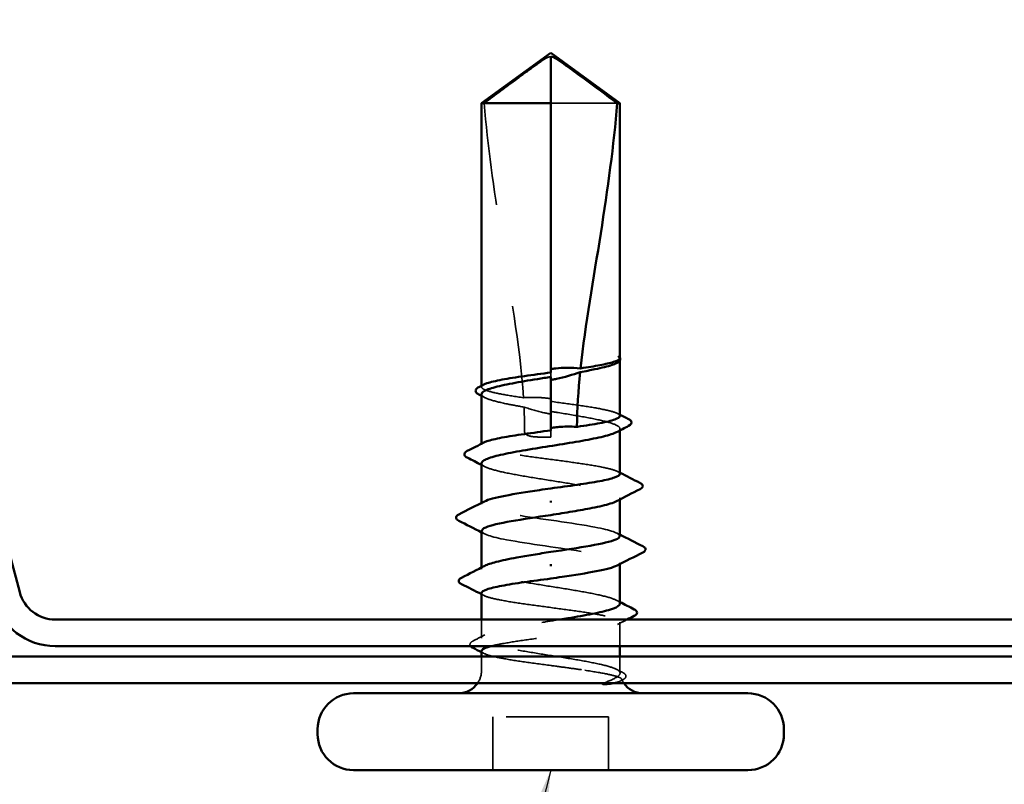
# Model space of a CAD drawing. Units: inches. Extents: x -52 to 63, y -42 to 83.
# Drawn here: x 17 to 18, y 17 to 18 of the extents above; entities that cross this region are included whole.
import ezdxf

# ---------------------------------------------------------------- set-up
doc = ezdxf.new("R2010")
doc.units = ezdxf.units.IN
doc.header["$LTSCALE"] = 3
doc.header["$MEASUREMENT"] = 0
doc.linetypes.add('DASHED', pattern=[0.2067, 0.1654, -0.0413])
for name, color, linetype, lineweight in [('Hidden (ANSI)', 7, 'DASHED', 35), ('Symbol (ANSI)', 7, 'Continuous', 25), ('Visible (ANSI)', 7, 'Continuous', 50)]:
    doc.layers.add(name, color=color, linetype=linetype, lineweight=lineweight)
doc.styles.add('Note Text (ANSI)', font='tahoma.ttf')
doc.dimstyles.new('Default (ANSI)$7', dxfattribs={"dimscale": 3, "dimtxt": 0.12, "dimasz": 0.098425, "dimexe": 0.125, "dimexo": 0.0625, "dimgap": 0.031496, "dimtad": 0, "dimtih": 1, "dimtoh": 1, "dimrnd": 1e-08, "dimzin": 4, "dimdsep": 46, "dimtxsty": 'Note Text (ANSI)', "dimcen": 0.09, "dimdle": 0.393701, "dimclrd": 256, "dimclre": 256, "dimclrt": 256, "dimadec": 0, "dimazin": 1, "dimtfac": 1, "dimtofl": 0, "dimtmove": 0, "dimatfit": 3, "dimfxl": 1, "dimtolj": 1, "dimtzin": 4, "dimlwd": -1, "dimlwe": -1, "dimarcsym": 0})

msp = doc.modelspace()

# ---------------------------------------------------------------- linework, layer by layer
at = {"layer": 'Hidden (ANSI)', "ltscale": 0.055243}
msp.add_line((17.52507, 17.94712), (17.46018, 17.94712), dxfattribs=at)
at = {"layer": 'Hidden (ANSI)', "ltscale": 0.000449845}
msp.add_line((17.52768, 17.69595), (17.52768, 17.69681), dxfattribs=at)
at = {"layer": 'Hidden (ANSI)', "ltscale": 0.002663}
msp.add_line((17.46018, 17.68429), (17.46018, 17.67994), dxfattribs=at)
at = {"layer": 'Hidden (ANSI)', "ltscale": 0.000648925}
msp.add_line((17.39268, 17.67014), (17.39268, 17.67132), dxfattribs=at)
at = {"layer": 'Hidden (ANSI)', "ltscale": 0.000907362}
msp.add_line((17.46018, 17.6277), (17.46018, 17.62612), dxfattribs=at)
at = {"layer": 'Hidden (ANSI)', "ltscale": 0.004886}
msp.add_line((17.46018, 17.62112), (17.46018, 17.62612), dxfattribs=at)
at = {"layer": 'Hidden (ANSI)', "ltscale": 0.000951516}
msp.add_line((17.52768, 17.62773), (17.52768, 17.62938), dxfattribs=at)
at = {"layer": 'Hidden (ANSI)', "ltscale": 0.000648906}
msp.add_line((17.39268, 17.61356), (17.39268, 17.61474), dxfattribs=at)
at = {"layer": 'Hidden (ANSI)', "ltscale": 0.000794323}
for p, q in [((17.39268, 17.55562), (17.39268, 17.55702)), ((17.52768, 17.49721), (17.52768, 17.49862))]:
    msp.add_line(p, q, dxfattribs=at)
at = {"layer": 'Hidden (ANSI)', "ltscale": 0.000951451}
for p, q in [((17.52768, 17.56031), (17.52768, 17.56197)), ((17.39268, 17.49226), (17.39268, 17.49392))]:
    msp.add_line(p, q, dxfattribs=at)
at = {"layer": 'Hidden (ANSI)', "ltscale": 0.011497}
msp.add_line((17.39268, 17.42485), (17.39268, 17.44312), dxfattribs=at)
at = {"layer": 'Hidden (ANSI)', "ltscale": 0.014858}
msp.add_line((17.52768, 17.41712), (17.52768, 17.44068), dxfattribs=at)
at = {"layer": 'Hidden (ANSI)', "ltscale": 0.008471}
for p, q in [((17.39268, 17.39362), (17.39268, 17.40712)), ((17.52768, 17.39362), (17.52768, 17.40712))]:
    msp.add_line(p, q, dxfattribs=at)
at = {"layer": 'Hidden (ANSI)', "ltscale": 0.032915}
for p, q in [((17.40368, 17.29612), (17.40368, 17.34812)), ((17.51668, 17.29612), (17.51668, 17.34812))]:
    msp.add_line(p, q, dxfattribs=at)
at = {"layer": 'Hidden (ANSI)', "ltscale": 0.071644}
msp.add_line((17.51668, 17.34812), (17.40368, 17.34812), dxfattribs=at)
at = {"layer": 'Hidden (ANSI)', "ltscale": 0.008314}
msp.add_arc((17.37018, 17.39362), 0.0225, 326.25101, 0, dxfattribs=at)
at = {"layer": 'Hidden (ANSI)', "ltscale": 0.001519}
msp.add_arc((17.55018, 17.39362), 0.0225, 180, 186.49432, dxfattribs=at)
at = {"layer": 'Hidden (ANSI)', "ltscale": 0.002666}
msp.add_arc((17.55018, 17.39362), 0.0225, 202.65591, 213.74899, dxfattribs=at)
at = {"layer": 'Hidden (ANSI)', "ltscale": 0.051085}
msp.add_open_spline([(17.3953, 17.94712), (17.40625, 17.95521), (17.41678, 17.963), (17.43273, 17.97477), (17.438, 17.97866), (17.44597, 17.98444), (17.44858, 17.98632), (17.45259, 17.98906), (17.45392, 17.98994), (17.45603, 17.99117), (17.45675, 17.99155), (17.45831, 17.99221), (17.45915, 17.99249), (17.46018, 17.99249)], degree=3, knots=[1.7713492, 1.7713492, 1.7713492, 1.7713492, 1.8935162, 1.8935162, 1.9566335, 1.9566335, 1.9881921, 1.9881921, 2.0039714, 2.0039714, 2.011861, 2.011861, 2.0197507, 2.0197507, 2.0197507, 2.0197507], dxfattribs=at)
at = {"layer": 'Hidden (ANSI)', "ltscale": 0.186592}
msp.add_open_spline([(17.3953, 17.94712), (17.39858, 17.90607), (17.40464, 17.86318), (17.4199, 17.76609), (17.43016, 17.7118), (17.43357, 17.65965)], degree=3, knots=[3.501646, 3.501646, 3.501646, 3.501646, 3.8133775, 3.8133775, 4.2028698, 4.2028698, 4.2028698, 4.2028698], dxfattribs=at)
at = {"layer": 'Hidden (ANSI)', "ltscale": 0.020004}
msp.add_open_spline([(17.52769, 17.69842), (17.52769, 17.69894), (17.52731, 17.69933), (17.52672, 17.69976), (17.52644, 17.69989), (17.52617, 17.69997), (17.52606, 17.7), (17.52595, 17.69998), (17.52592, 17.69997), (17.5259, 17.69995), (17.52589, 17.69994), (17.52589, 17.69992), (17.52589, 17.69992), (17.52589, 17.69991), (17.52589, 17.69991), (17.52589, 17.6999), (17.52589, 17.6999), (17.52589, 17.69989), (17.52589, 17.69989), (17.52589, 17.69988), (17.52589, 17.69987), (17.52589, 17.69985), (17.5259, 17.69984), (17.52591, 17.6998), (17.52593, 17.69976), (17.52605, 17.69958), (17.52624, 17.69937), (17.52693, 17.6986), (17.52769, 17.69779), (17.52768, 17.69682)], degree=3, knots=[0.0164388, 0.0164388, 0.0164388, 0.0164388, 0.0532448, 0.0532448, 0.0825483, 0.0825483, 0.0885075, 0.0885075, 0.0903343, 0.0903343, 0.0910063, 0.0910063, 0.0912235, 0.0912235, 0.0913612, 0.0913612, 0.0914819, 0.0914819, 0.0916261, 0.0916261, 0.0918777, 0.0918777, 0.0924882, 0.0924882, 0.0946382, 0.0946382, 0.10624, 0.10624, 0.1321676, 0.1321676, 0.1321676, 0.1321676], dxfattribs=at)
at = {"layer": 'Hidden (ANSI)', "ltscale": 0.00132}
msp.add_open_spline([(17.52737, 17.69921), (17.52749, 17.69907), (17.52759, 17.69892), (17.52768, 17.69877)], degree=3, dxfattribs=at)
at = {"layer": 'Hidden (ANSI)', "ltscale": 0.009541}
msp.add_open_spline([(17.52742, 17.69585), (17.52698, 17.69505), (17.52598, 17.69426), (17.52445, 17.69346)], degree=3, dxfattribs=at)
at = {"layer": 'Hidden (ANSI)', "ltscale": 0.061668}
msp.add_open_spline([(17.43357, 17.65965), (17.42559, 17.6608), (17.41835, 17.66195), (17.406, 17.66429), (17.40106, 17.66546), (17.39435, 17.66783), (17.39264, 17.669), (17.39271, 17.67096), (17.3935, 17.67174), (17.39501, 17.67251)], degree=3, knots=[1.7057563, 1.7057563, 1.7057563, 1.7057563, 1.7724739, 1.7724739, 1.840646, 1.840646, 1.9088181, 1.9088181, 1.9536778, 1.9536778, 1.9536778, 1.9536778], dxfattribs=at)
at = {"layer": 'Hidden (ANSI)', "ltscale": 0.050838}
msp.add_open_spline([(17.39268, 17.66309), (17.39268, 17.66273), (17.3928, 17.66237), (17.39393, 17.66059), (17.39657, 17.65919), (17.40504, 17.65636), (17.41078, 17.65496), (17.42268, 17.65252), (17.4282, 17.65151), (17.43409, 17.6505)], degree=3, knots=[0.5317672, 0.5317672, 0.5317672, 0.5317672, 0.5493887, 0.5493887, 0.6180623, 0.6180623, 0.6867359, 0.6867359, 0.7362065, 0.7362065, 0.7362065, 0.7362065], dxfattribs=at)
at = {"layer": 'Hidden (ANSI)', "ltscale": 0.002211}
for points in [[(17.39591, 17.65976), (17.39484, 17.66032), (17.39376, 17.66088), (17.39268, 17.66143)], [(17.39591, 17.59234), (17.39484, 17.5929), (17.39376, 17.59346), (17.39268, 17.59402)], [(17.52445, 17.46189), (17.52553, 17.46133), (17.52661, 17.46077), (17.52768, 17.46021)]]:
    msp.add_open_spline(points, degree=3, dxfattribs=at)
at = {"layer": 'Hidden (ANSI)', "ltscale": 0.016846}
msp.add_open_spline([(17.46018, 17.65869), (17.45952, 17.65879), (17.45886, 17.65888), (17.45679, 17.65915), (17.45537, 17.65931), (17.45074, 17.65976), (17.44754, 17.65993), (17.4407, 17.66003), (17.43712, 17.65991), (17.43357, 17.65965)], degree=3, knots=[0.0000868, 0.0000868, 0.0000868, 0.0000868, 0.00517311, 0.00517311, 0.01602725, 0.01602725, 0.04062779, 0.04062779, 0.06813585, 0.06813585, 0.06813585, 0.06813585], dxfattribs=at)
at = {"layer": 'Hidden (ANSI)', "ltscale": 0.067814}
msp.add_open_spline([(17.52768, 17.64185), (17.52768, 17.64186), (17.52768, 17.64187), (17.52765, 17.64306), (17.52588, 17.64424), (17.51903, 17.6466), (17.51403, 17.64777), (17.50144, 17.65014), (17.49398, 17.65131), (17.47765, 17.65367), (17.46896, 17.65483), (17.46018, 17.656)], degree=3, knots=[1.3628529, 1.3628529, 1.3628529, 1.3628529, 1.3634415, 1.3634415, 1.4316136, 1.4316136, 1.4997856, 1.4997856, 1.5679577, 1.5679577, 1.6354235, 1.6354235, 1.6354235, 1.6354235], dxfattribs=at)
at = {"layer": 'Hidden (ANSI)', "ltscale": 0.017039}
msp.add_open_spline([(17.43409, 17.6505), (17.44084, 17.64823), (17.44719, 17.64641), (17.45491, 17.64469), (17.45646, 17.64438), (17.45873, 17.64395), (17.45946, 17.64382), (17.46018, 17.6437)], degree=3, knots=[0.04317446, 0.04317446, 0.04317446, 0.04317446, 0.10397036, 0.10397036, 0.11912268, 0.11912268, 0.12618712, 0.12618712, 0.12618712, 0.12618712], dxfattribs=at)
at = {"layer": 'Hidden (ANSI)', "ltscale": 0.015385}
msp.add_open_spline([(17.43409, 17.6505), (17.43449, 17.64231), (17.43469, 17.63418), (17.43469, 17.62612)], degree=3, dxfattribs=at)
at = {"layer": 'Hidden (ANSI)', "ltscale": 0.081541}
msp.add_open_spline([(17.46018, 17.64624), (17.4626, 17.64585), (17.46503, 17.64547), (17.47629, 17.64367), (17.48486, 17.64226), (17.50047, 17.63943), (17.50735, 17.63803), (17.51846, 17.6352), (17.52259, 17.6338), (17.52751, 17.63097), (17.52826, 17.62957), (17.52674, 17.62745), (17.5258, 17.62675), (17.52445, 17.62605)], degree=3, knots=[0.8053407, 0.8053407, 0.8053407, 0.8053407, 0.8240831, 0.8240831, 0.8927567, 0.8927567, 0.9614303, 0.9614303, 1.0301039, 1.0301039, 1.0987774, 1.0987774, 1.1329918, 1.1329918, 1.1329918, 1.1329918], dxfattribs=at)
at = {"layer": 'Hidden (ANSI)', "ltscale": 0.001558}
for points in [[(17.52536, 17.64422), (17.52613, 17.64382), (17.52691, 17.64343), (17.52768, 17.64303)], [(17.52536, 17.58763), (17.52613, 17.58724), (17.52691, 17.58684), (17.52768, 17.58644)], [(17.39501, 17.4666), (17.39423, 17.467), (17.39346, 17.46739), (17.39268, 17.46779)], [(17.39501, 17.41001), (17.39423, 17.41041), (17.39346, 17.41081), (17.39268, 17.4112)]]:
    msp.add_open_spline(points, degree=3, dxfattribs=at)
at = {"layer": 'Hidden (ANSI)', "ltscale": 0.017627}
msp.add_open_spline([(17.43469, 17.62612), (17.43469, 17.62584), (17.43474, 17.62558), (17.43494, 17.62509), (17.43507, 17.62486), (17.43557, 17.62421), (17.43602, 17.62385), (17.43968, 17.62153), (17.44362, 17.62144), (17.45186, 17.62107), (17.45618, 17.62112), (17.46018, 17.62112)], degree=3, knots=[-0.06933399, -0.06933399, -0.06933399, -0.06933399, -0.06725049, -0.06725049, -0.065167, -0.065167, -0.06100001, -0.06100001, -0.0305, -0.0305, 0, 0, 0, 0], dxfattribs=at)
at = {"layer": 'Hidden (ANSI)', "ltscale": 0.147108}
msp.add_open_spline([(17.52768, 17.58526), (17.52768, 17.58526), (17.52768, 17.58527), (17.52768, 17.58645), (17.52592, 17.58762), (17.51912, 17.58999), (17.51414, 17.59116), (17.50159, 17.59353), (17.49414, 17.5947), (17.47774, 17.59707), (17.46896, 17.59824), (17.45122, 17.6006), (17.44244, 17.60178), (17.42607, 17.60414), (17.41863, 17.60531), (17.40611, 17.60768), (17.40115, 17.60885), (17.3944, 17.61122), (17.39267, 17.61239), (17.3927, 17.61436), (17.39348, 17.61514), (17.39501, 17.61593)], degree=3, knots=[0.2725706, 0.2725706, 0.2725706, 0.2725706, 0.2726883, 0.2726883, 0.3408604, 0.3408604, 0.4090324, 0.4090324, 0.4772045, 0.4772045, 0.5453766, 0.5453766, 0.6135487, 0.6135487, 0.6817207, 0.6817207, 0.7498928, 0.7498928, 0.8180649, 0.8180649, 0.8633975, 0.8633975, 0.8633975, 0.8633975], dxfattribs=at)
at = {"layer": 'Hidden (ANSI)', "ltscale": 0.149704}
for points, knots in [([(17.39268, 17.59568), (17.39268, 17.59522), (17.39286, 17.59477), (17.39436, 17.5929), (17.39722, 17.5915), (17.40608, 17.58867), (17.412, 17.58727), (17.42611, 17.58444), (17.43418, 17.58304), (17.45137, 17.58021), (17.46034, 17.57881), (17.47799, 17.57598), (17.48649, 17.57458), (17.50187, 17.57175), (17.50859, 17.57034), (17.51935, 17.56751), (17.52327, 17.56611), (17.52775, 17.56328), (17.52827, 17.56188), (17.52649, 17.55986), (17.52563, 17.55925), (17.52445, 17.55864)], [1.6260605, 1.6260605, 1.6260605, 1.6260605, 1.6481662, 1.6481662, 1.7168398, 1.7168398, 1.7855133, 1.7855133, 1.8541869, 1.8541869, 1.9228605, 1.9228605, 1.9915341, 1.9915341, 2.0602077, 2.0602077, 2.1288813, 2.1288813, 2.1975549, 2.1975549, 2.2272814, 2.2272814, 2.2272814, 2.2272814]), ([(17.52768, 17.45856), (17.52768, 17.45947), (17.52695, 17.46039), (17.52322, 17.46272), (17.51929, 17.46412), (17.50851, 17.46695), (17.50177, 17.46835), (17.48637, 17.47118), (17.47787, 17.47258), (17.46022, 17.47541), (17.45125, 17.47681), (17.43406, 17.47964), (17.42601, 17.48104), (17.41191, 17.48387), (17.40601, 17.48527), (17.39717, 17.4881), (17.39432, 17.4895), (17.3921, 17.49233), (17.39275, 17.49374), (17.39536, 17.4953), (17.39563, 17.49545), (17.39591, 17.4956)], [1.0541325, 1.0541325, 1.0541325, 1.0541325, 1.0987774, 1.0987774, 1.167451, 1.167451, 1.2361246, 1.2361246, 1.3047982, 1.3047982, 1.3734718, 1.3734718, 1.4421454, 1.4421454, 1.510819, 1.510819, 1.5794926, 1.5794926, 1.6481662, 1.6481662, 1.6553763, 1.6553763, 1.6553763, 1.6553763])]:
    msp.add_open_spline(points, degree=3, knots=knots, dxfattribs=at)
at = {"layer": 'Hidden (ANSI)', "ltscale": 0.147987}
for points, knots in [([(17.52744, 17.52462), (17.52719, 17.5275), (17.51853, 17.53038), (17.50337, 17.53327), (17.48221, 17.53729), (17.44986, 17.54132), (17.42609, 17.54534), (17.40233, 17.54937), (17.38881, 17.55339), (17.3938, 17.55742), (17.39423, 17.55776), (17.39479, 17.5581), (17.39547, 17.55845)], [1.570796, 1.570796, 1.570796, 1.570796, 2.447354, 2.447354, 2.447354, 3.67103, 3.67103, 3.67103, 4.894707, 4.894707, 4.894707, 4.999459, 4.999459, 4.999459, 4.999459]), ([(17.39293, 17.52962), (17.39318, 17.52673), (17.40184, 17.52385), (17.417, 17.52097), (17.43816, 17.51694), (17.47051, 17.51292), (17.49427, 17.50889), (17.51804, 17.50487), (17.53156, 17.50084), (17.52656, 17.49682), (17.52614, 17.49647), (17.52558, 17.49613), (17.52489, 17.49578)], [-4.712389, -4.712389, -4.712389, -4.712389, -3.835832, -3.835832, -3.835832, -2.612155, -2.612155, -2.612155, -1.388478, -1.388478, -1.388478, -1.283726, -1.283726, -1.283726, -1.283726])]:
    msp.add_open_spline(points, degree=3, knots=knots, dxfattribs=at)
at = {"layer": 'Hidden (ANSI)', "ltscale": 0.001873}
for points in [[(17.39545, 17.52678), (17.39453, 17.52726), (17.3936, 17.52773), (17.39268, 17.52821)], [(17.52492, 17.52745), (17.52584, 17.52697), (17.52676, 17.5265), (17.52768, 17.52602)]]:
    msp.add_open_spline(points, degree=3, dxfattribs=at)
at = {"layer": 'Hidden (ANSI)', "ltscale": 0.248834}
msp.add_open_spline([(17.39268, 17.46897), (17.39268, 17.46897), (17.39268, 17.46897), (17.39269, 17.46778), (17.39444, 17.46661), (17.40124, 17.46424), (17.40623, 17.46307), (17.41878, 17.4607), (17.42623, 17.45953), (17.44262, 17.45717), (17.45141, 17.45599), (17.46914, 17.45363), (17.47792, 17.45246), (17.4943, 17.45009), (17.50173, 17.44892), (17.51425, 17.44655), (17.51922, 17.44538), (17.52597, 17.44301), (17.5277, 17.44184), (17.52767, 17.43947), (17.5259, 17.4383), (17.51908, 17.43594), (17.51409, 17.43476), (17.50151, 17.4324), (17.49406, 17.43123), (17.47765, 17.42886), (17.46887, 17.42769), (17.45113, 17.42532), (17.44236, 17.42415), (17.42599, 17.42178), (17.41856, 17.42061), (17.40822, 17.41865), (17.40469, 17.41789), (17.40179, 17.41712)], degree=3, knots=[0.2725706, 0.2725706, 0.2725706, 0.2725706, 0.2726883, 0.2726883, 0.3408604, 0.3408604, 0.4090324, 0.4090324, 0.4772045, 0.4772045, 0.5453766, 0.5453766, 0.6135487, 0.6135487, 0.6817207, 0.6817207, 0.7498928, 0.7498928, 0.8180649, 0.8180649, 0.886237, 0.886237, 0.954409, 0.954409, 1.0225811, 1.0225811, 1.0907532, 1.0907532, 1.1589253, 1.1589253, 1.2270973, 1.2270973, 1.2716673, 1.2716673, 1.2716673, 1.2716673], dxfattribs=at)
at = {"layer": 'Hidden (ANSI)', "ltscale": 0.200101}
msp.add_open_spline([(17.5259, 17.39362), (17.52386, 17.39503), (17.52014, 17.39643), (17.50972, 17.39926), (17.50314, 17.40066), (17.48798, 17.40349), (17.47955, 17.40489), (17.46197, 17.40772), (17.45299, 17.40912), (17.43569, 17.41195), (17.42753, 17.41335), (17.41316, 17.41618), (17.40709, 17.41758), (17.39785, 17.42041), (17.39479, 17.42182), (17.39211, 17.42464), (17.39253, 17.42605), (17.39682, 17.42888), (17.40065, 17.43028), (17.41125, 17.43311), (17.41791, 17.43451), (17.43319, 17.43734), (17.44166, 17.43874), (17.45664, 17.44114), (17.46289, 17.44213), (17.46905, 17.44312)], degree=3, knots=[0, 0, 0, 0, 0.0686736, 0.0686736, 0.1373472, 0.1373472, 0.2060208, 0.2060208, 0.2746944, 0.2746944, 0.343368, 0.343368, 0.4120415, 0.4120415, 0.4807151, 0.4807151, 0.5493887, 0.5493887, 0.6180623, 0.6180623, 0.6867359, 0.6867359, 0.7554095, 0.7554095, 0.8035342, 0.8035342, 0.8035342, 0.8035342], dxfattribs=at)
at = {"layer": 'Hidden (ANSI)', "ltscale": 0.006615}
msp.add_open_spline([(17.53478, 17.44312), (17.53164, 17.44152), (17.5285, 17.43991), (17.52536, 17.43831)], degree=3, dxfattribs=at)
at = {"layer": 'Hidden (ANSI)', "ltscale": 0.017912}
msp.add_open_spline([(17.38202, 17.41712), (17.3819, 17.41727), (17.38178, 17.41743), (17.38075, 17.41919), (17.38205, 17.42103), (17.38426, 17.42216)], degree=3, knots=[0.02882981, 0.02882981, 0.02882981, 0.02882981, 0.03577386, 0.03577386, 0.10050378, 0.10050378, 0.10050378, 0.10050378], dxfattribs=at)
at = {"layer": 'Hidden (ANSI)', "ltscale": 0.00823}
msp.add_open_spline([(17.38426, 17.42216), (17.38815, 17.42416), (17.39204, 17.42616), (17.39591, 17.42818)], degree=3, dxfattribs=at)
at = {"layer": 'Hidden (ANSI)', "ltscale": 0.089994}
msp.add_open_spline([(17.39268, 17.41238), (17.39268, 17.41237), (17.39268, 17.41236), (17.39271, 17.41117), (17.39449, 17.41), (17.40134, 17.40763), (17.40634, 17.40646), (17.41893, 17.40409), (17.42639, 17.40292), (17.4428, 17.40055), (17.45159, 17.39938), (17.46619, 17.39743), (17.4719, 17.39667), (17.48298, 17.39514), (17.48832, 17.39438), (17.49331, 17.39362)], degree=3, knots=[1.3628529, 1.3628529, 1.3628529, 1.3628529, 1.3634415, 1.3634415, 1.4316136, 1.4316136, 1.4997856, 1.4997856, 1.5679577, 1.5679577, 1.6361298, 1.6361298, 1.6802019, 1.6802019, 1.724274, 1.724274, 1.724274, 1.724274], dxfattribs=at)
at = {"layer": 'Hidden (ANSI)', "ltscale": 0.070147}
msp.add_open_spline([(17.49331, 17.39362), (17.50163, 17.39234), (17.50893, 17.39113), (17.51983, 17.38894), (17.52369, 17.38796), (17.52876, 17.38604), (17.52984, 17.3851), (17.52905, 17.38351), (17.52783, 17.38285), (17.52457, 17.38184), (17.5231, 17.38147), (17.52138, 17.38112)], degree=3, knots=[0, 0, 0, 0, 0.073438, 0.073438, 0.1372912, 0.1372912, 0.2029526, 0.2029526, 0.2529452, 0.2529452, 0.2818201, 0.2818201, 0.2818201, 0.2818201], dxfattribs=at)
at = {"layer": 'Hidden (ANSI)', "ltscale": 0.043851}
msp.add_open_spline([(17.51188, 17.38112), (17.5164, 17.38286), (17.52202, 17.38504), (17.52703, 17.38861), (17.52792, 17.38981), (17.52777, 17.39188), (17.52713, 17.39276), (17.5259, 17.39362)], degree=3, knots=[0.0028902, 0.0028902, 0.0028902, 0.0028902, 0.0620118, 0.0620118, 0.094443, 0.094443, 0.1196489, 0.1196489, 0.1196489, 0.1196489], dxfattribs=at)
at = {"layer": 'Hidden (ANSI)', "ltscale": 0.004217}
msp.add_open_spline([(17.52445, 17.39448), (17.52646, 17.39343), (17.52848, 17.39239), (17.53049, 17.39135)], degree=3, dxfattribs=at)
at = {"layer": 'Hidden (ANSI)', "ltscale": 0.001567}
msp.add_open_spline([(17.53039, 17.38429), (17.52961, 17.38389), (17.52883, 17.38349), (17.52805, 17.3831)], degree=3, dxfattribs=at)
at = {"layer": 'Hidden (ANSI)', "ltscale": 0.0251}
msp.add_open_spline([(17.53049, 17.39135), (17.53171, 17.39072), (17.53262, 17.39007), (17.53367, 17.3884), (17.53367, 17.38727), (17.53258, 17.38559), (17.53165, 17.38494), (17.53039, 17.38429)], degree=3, knots=[0, 0, 0, 0, 0.0336897, 0.0336897, 0.0663817, 0.0663817, 0.1006527, 0.1006527, 0.1006527, 0.1006527], dxfattribs=at)
at = {"layer": 'Visible (ANSI)', "color": 96, "true_color": 0x008000}
for p, q in [((16.77984, 18.07477), (16.94194, 17.4698)), ((16.97672, 17.44312), (17.98865, 17.44312)), ((16.97672, 17.41712), (17.98865, 17.41712)), ((18.98268, 17.40712), (4.24399, 17.40712)), ((4.24399, 17.38112), (18.98268, 17.38112))]:
    msp.add_line(p, q, dxfattribs=at)
at = {"layer": 'Visible (ANSI)'}
for p, q in [((17.46018, 17.99612), (17.39268, 17.94712)), ((17.46018, 17.99612), (17.52768, 17.94712)), ((17.46018, 17.94712), (17.46018, 17.99249)), ((17.46018, 17.94712), (17.39268, 17.94712)), ((17.39268, 17.67132), (17.39268, 17.94712)), ((17.46018, 17.68429), (17.46018, 17.94712)), ((17.52768, 17.94712), (17.52507, 17.94712)), ((17.52768, 17.69842), (17.52768, 17.94712)), ((17.52485, 17.69367), (17.52445, 17.69346)), ((17.52768, 17.64185), (17.52768, 17.69595)), ((17.46018, 17.6277), (17.46018, 17.67994)), ((17.39268, 17.61474), (17.39268, 17.66309)), ((17.52768, 17.58526), (17.52768, 17.62773)), ((17.39268, 17.55702), (17.39268, 17.59568)), ((17.46018, 17.55901), (17.46018, 17.55722)), ((17.52768, 17.52462), (17.52768, 17.56031)), ((17.39268, 17.49392), (17.39268, 17.52962)), ((17.46018, 17.49522), (17.46018, 17.49701)), ((17.52768, 17.45856), (17.52768, 17.49721)), ((17.39268, 17.44312), (17.39268, 17.46897)), ((17.39268, 17.40712), (17.39268, 17.41238)), ((17.52768, 17.40712), (17.52768, 17.41712)), ((17.65268, 17.37112), (17.26768, 17.37112)), ((17.23268, 17.33112), (17.23268, 17.33612)), ((17.68768, 17.33112), (17.68768, 17.33612)), ((17.65268, 17.29612), (17.26768, 17.29612))]:
    msp.add_line(p, q, dxfattribs=at)
at = {"layer": 'Visible (ANSI)', "color": 96, "true_color": 0x008000}
for radius in [0.036, 0.062]:
    msp.add_arc((16.97672, 17.47912), radius, 195, 270, dxfattribs=at)
at = {"layer": 'Visible (ANSI)'}
for centre, radius, start, end in [((17.37018, 17.39362), 0.0225, 270, 326.25101), ((17.55018, 17.39362), 0.0225, 213.74899, 270), ((17.26768, 17.33612), 0.035, 90, 180), ((17.65268, 17.33612), 0.035, 0, 90), ((17.26768, 17.33112), 0.035, 180, 270), ((17.65268, 17.33112), 0.035, 270, 0)]:
    msp.add_arc(centre, radius, start, end, dxfattribs=at)
for points, knots in [([(17.52507, 17.94712), (17.51412, 17.95521), (17.50358, 17.963), (17.48764, 17.97477), (17.48236, 17.97866), (17.47439, 17.98444), (17.47179, 17.98632), (17.46778, 17.98906), (17.46645, 17.98994), (17.46434, 17.99117), (17.46362, 17.99155), (17.46206, 17.99221), (17.46122, 17.99249), (17.46018, 17.99249)], [1.7711947, 1.7711947, 1.7711947, 1.7711947, 1.8933708, 1.8933708, 1.9564832, 1.9564832, 1.9880394, 1.9880394, 2.0038174, 2.0038174, 2.0117065, 2.0117065, 2.0195955, 2.0195955, 2.0195955, 2.0195955]), ([(17.52507, 17.94712), (17.52178, 17.90607), (17.51573, 17.86318), (17.50201, 17.7759), (17.49403, 17.73153), (17.48933, 17.68831)], [3.501646, 3.501646, 3.501646, 3.501646, 3.8133775, 3.8133775, 4.1319961, 4.1319961, 4.1319961, 4.1319961]), ([(17.52445, 17.69346), (17.52327, 17.69285), (17.52177, 17.69223), (17.51584, 17.6902), (17.51019, 17.6888), (17.49894, 17.68648), (17.4941, 17.68557), (17.48894, 17.68467)], [0.0387021, 0.0387021, 0.0387021, 0.0387021, 0.0686736, 0.0686736, 0.1373472, 0.1373472, 0.1815264, 0.1815264, 0.1815264, 0.1815264]), ([(17.48933, 17.68831), (17.49634, 17.68935), (17.50272, 17.69038), (17.51367, 17.69245), (17.51815, 17.69349), (17.5247, 17.69557), (17.52673, 17.6966), (17.52742, 17.69764)], [2.2580276, 2.2580276, 2.2580276, 2.2580276, 2.3178505, 2.3178505, 2.3777755, 2.3777755, 2.4377005, 2.4377005, 2.4377005, 2.4377005]), ([(17.52768, 17.69877), (17.52804, 17.69817), (17.5282, 17.69747), (17.52791, 17.69622), (17.52757, 17.69571), (17.52657, 17.69467), (17.52581, 17.69417), (17.52485, 17.69367)], [0.00567327, 0.00567327, 0.00567327, 0.00567327, 0.02759169, 0.02759169, 0.04667459, 0.04667459, 0.07130478, 0.07130478, 0.07130478, 0.07130478]), ([(17.46018, 17.67994), (17.45805, 17.6796), (17.45592, 17.67926), (17.44493, 17.67751), (17.43632, 17.67611), (17.42061, 17.67328), (17.41366, 17.67188), (17.40236, 17.66905), (17.39813, 17.66765), (17.39365, 17.66518), (17.39268, 17.66414), (17.39268, 17.66309)], [0.2581934, 0.2581934, 0.2581934, 0.2581934, 0.2746944, 0.2746944, 0.343368, 0.343368, 0.4120415, 0.4120415, 0.4807151, 0.4807151, 0.5317672, 0.5317672, 0.5317672, 0.5317672]), ([(17.39501, 17.67251), (17.39579, 17.67292), (17.39678, 17.67332), (17.40138, 17.67491), (17.4064, 17.67608), (17.419, 17.67845), (17.42647, 17.67962), (17.44278, 17.68197), (17.45144, 17.68312), (17.46018, 17.68429)], [1.9536778, 1.9536778, 1.9536778, 1.9536778, 1.9769902, 1.9769902, 2.0451622, 2.0451622, 2.1133343, 2.1133343, 2.1805647, 2.1805647, 2.1805647, 2.1805647]), ([(17.46018, 17.68755), (17.46069, 17.68762), (17.4612, 17.6877), (17.46284, 17.68793), (17.46397, 17.68807), (17.46867, 17.68858), (17.47222, 17.68881), (17.48034, 17.68894), (17.48484, 17.68874), (17.48933, 17.68831)], [0.00008686, 0.00008686, 0.00008686, 0.00008686, 0.00401935, 0.00401935, 0.01268803, 0.01268803, 0.04001055, 0.04001055, 0.07463611, 0.07463611, 0.07463611, 0.07463611]), ([(17.48894, 17.68467), (17.48142, 17.68205), (17.4736, 17.67968), (17.46451, 17.67774), (17.46326, 17.67749), (17.46165, 17.67719), (17.4613, 17.67713), (17.46069, 17.67702), (17.46044, 17.67698), (17.46018, 17.67693)], [0.01064399, 0.01064399, 0.01064399, 0.01064399, 0.07071354, 0.07071354, 0.08026862, 0.08026862, 0.08298437, 0.08298437, 0.08490186, 0.08490186, 0.08490186, 0.08490186]), ([(17.38988, 17.66288), (17.38866, 17.66352), (17.38775, 17.66416), (17.38669, 17.66583), (17.3867, 17.66696), (17.38778, 17.66864), (17.38871, 17.66929), (17.38998, 17.66994)], [0, 0, 0, 0, 0.0336897, 0.0336897, 0.0663817, 0.0663817, 0.1006527, 0.1006527, 0.1006527, 0.1006527]), ([(17.48571, 17.63119), (17.48587, 17.63122), (17.48603, 17.63124), (17.49438, 17.63245), (17.50181, 17.63362), (17.51431, 17.63599), (17.51926, 17.63716), (17.52597, 17.63951), (17.52768, 17.64068), (17.52768, 17.64185)], [1.1575669, 1.1575669, 1.1575669, 1.1575669, 1.1589253, 1.1589253, 1.2270973, 1.2270973, 1.2952694, 1.2952694, 1.3628529, 1.3628529, 1.3628529, 1.3628529]), ([(17.53602, 17.63878), (17.53727, 17.63814), (17.53817, 17.63751), (17.53962, 17.63504), (17.53832, 17.63321), (17.53611, 17.63207)], [0, 0, 0, 0, 0.0357739, 0.0357739, 0.1005038, 0.1005038, 0.1005038, 0.1005038]), ([(17.52445, 17.62605), (17.5231, 17.62534), (17.52132, 17.62464), (17.51481, 17.62251), (17.50898, 17.62111), (17.49501, 17.61828), (17.487, 17.61688), (17.46986, 17.61405), (17.4609, 17.61265), (17.44323, 17.60982), (17.43469, 17.60842), (17.4192, 17.60559), (17.41239, 17.60419), (17.40146, 17.60136), (17.39743, 17.59996), (17.39349, 17.59758), (17.39268, 17.59663), (17.39268, 17.59568)], [1.1329918, 1.1329918, 1.1329918, 1.1329918, 1.167451, 1.167451, 1.2361246, 1.2361246, 1.3047982, 1.3047982, 1.3734718, 1.3734718, 1.4421454, 1.4421454, 1.510819, 1.510819, 1.5794926, 1.5794926, 1.6260605, 1.6260605, 1.6260605, 1.6260605]), ([(17.39501, 17.61593), (17.39578, 17.61632), (17.39674, 17.61672), (17.40129, 17.6183), (17.40628, 17.61947), (17.41885, 17.62183), (17.42631, 17.62301), (17.44266, 17.62536), (17.45138, 17.62653), (17.46018, 17.6277)], [0.8633975, 0.8633975, 0.8633975, 0.8633975, 0.886237, 0.886237, 0.954409, 0.954409, 1.0225811, 1.0225811, 1.0902824, 1.0902824, 1.0902824, 1.0902824]), ([(17.46018, 17.63018), (17.46104, 17.63031), (17.4619, 17.63042), (17.46466, 17.63076), (17.46657, 17.63095), (17.47333, 17.63147), (17.47814, 17.63155), (17.4839, 17.6313), (17.4848, 17.63125), (17.48571, 17.63119)], [0.00008676, 0.00008676, 0.00008676, 0.00008676, 0.00667263, 0.00667263, 0.02130746, 0.02130746, 0.05836518, 0.05836518, 0.06527847, 0.06527847, 0.06527847, 0.06527847]), ([(17.37866, 17.60123), (17.3774, 17.60188), (17.37648, 17.60253), (17.37538, 17.60507), (17.37671, 17.60661), (17.37873, 17.60763)], [0, 0, 0, 0, 0.0390285, 0.0390285, 0.1007092, 0.1007092, 0.1007092, 0.1007092]), ([(17.46018, 17.57112), (17.46905, 17.5723), (17.47783, 17.57347), (17.49422, 17.57584), (17.50166, 17.57701), (17.5142, 17.57938), (17.51917, 17.58055), (17.52594, 17.58291), (17.52768, 17.58408), (17.52768, 17.58526)], [0, 0, 0, 0, 0.0681721, 0.0681721, 0.1363441, 0.1363441, 0.2045162, 0.2045162, 0.2725706, 0.2725706, 0.2725706, 0.2725706]), ([(17.54724, 17.5765), (17.54852, 17.57586), (17.54944, 17.57521), (17.55038, 17.5727), (17.54912, 17.57131), (17.5473, 17.57038)], [0, 0, 0, 0, 0.0412395, 0.0412395, 0.1008504, 0.1008504, 0.1008504, 0.1008504]), ([(17.39547, 17.55845), (17.40279, 17.56213), (17.42428, 17.56581), (17.44911, 17.56949), (17.45277, 17.57003), (17.45648, 17.57057), (17.46018, 17.57112)], [4.999459, 4.999459, 4.999459, 4.999459, 6.118384, 6.118384, 6.118384, 6.283185, 6.283185, 6.283185, 6.283185]), ([(17.52445, 17.55864), (17.52292, 17.55784), (17.52085, 17.55704), (17.51375, 17.55482), (17.50775, 17.55342), (17.49482, 17.55086), (17.48836, 17.54971), (17.47462, 17.54741), (17.46743, 17.54627), (17.46018, 17.54512)], [2.2272814, 2.2272814, 2.2272814, 2.2272814, 2.2662285, 2.2662285, 2.3349021, 2.3349021, 2.3907736, 2.3907736, 2.4466451, 2.4466451, 2.4466451, 2.4466451]), ([(17.37033, 17.53961), (17.36904, 17.54027), (17.3681, 17.54093), (17.36733, 17.54348), (17.36858, 17.54474), (17.37033, 17.54562)], [0, 0, 0, 0, 0.0428787, 0.0428787, 0.100963, 0.100963, 0.100963, 0.100963]), ([(17.46018, 17.54512), (17.43265, 17.54109), (17.40608, 17.53707), (17.39671, 17.53304), (17.39405, 17.5319), (17.39283, 17.53076), (17.39293, 17.52962)], [-6.283185, -6.283185, -6.283185, -6.283185, -5.059508, -5.059508, -5.059508, -4.712389, -4.712389, -4.712389, -4.712389]), ([(17.46018, 17.50912), (17.48772, 17.51314), (17.51429, 17.51717), (17.52366, 17.52119), (17.52631, 17.52233), (17.52753, 17.52347), (17.52744, 17.52462)], [0, 0, 0, 0, 1.223677, 1.223677, 1.223677, 1.570796, 1.570796, 1.570796, 1.570796]), ([(17.39591, 17.4956), (17.39834, 17.49686), (17.4021, 17.49811), (17.41248, 17.5008), (17.4193, 17.5022), (17.43209, 17.50453), (17.43747, 17.50545), (17.44865, 17.50728), (17.4544, 17.5082), (17.46018, 17.50912)], [1.6553763, 1.6553763, 1.6553763, 1.6553763, 1.7168398, 1.7168398, 1.7855133, 1.7855133, 1.8301089, 1.8301089, 1.8747044, 1.8747044, 1.8747044, 1.8747044]), ([(17.55004, 17.51462), (17.55133, 17.51397), (17.55227, 17.5133), (17.55303, 17.51076), (17.55178, 17.5095), (17.55004, 17.50861)], [0, 0, 0, 0, 0.0428787, 0.0428787, 0.100963, 0.100963, 0.100963, 0.100963]), ([(17.52489, 17.49578), (17.51758, 17.4921), (17.49609, 17.48842), (17.47126, 17.48474), (17.4676, 17.4842), (17.46389, 17.48366), (17.46018, 17.48312)], [-1.283726, -1.283726, -1.283726, -1.283726, -0.164801, -0.164801, -0.164801, 0, 0, 0, 0]), ([(17.37313, 17.47773), (17.37185, 17.47837), (17.37092, 17.47902), (17.36998, 17.48153), (17.37125, 17.48292), (17.37307, 17.48385)], [0, 0, 0, 0, 0.0412395, 0.0412395, 0.1008504, 0.1008504, 0.1008504, 0.1008504]), ([(17.46018, 17.48312), (17.45132, 17.48193), (17.44253, 17.48076), (17.42615, 17.47839), (17.41871, 17.47722), (17.40617, 17.47486), (17.4012, 17.47368), (17.39443, 17.47132), (17.39268, 17.47015), (17.39268, 17.46897)], [0, 0, 0, 0, 0.0681721, 0.0681721, 0.1363441, 0.1363441, 0.2045162, 0.2045162, 0.2725706, 0.2725706, 0.2725706, 0.2725706]), ([(17.46905, 17.44312), (17.47168, 17.44354), (17.47429, 17.44396), (17.4855, 17.4458), (17.4936, 17.4472), (17.50783, 17.45003), (17.51382, 17.45143), (17.52286, 17.45426), (17.52582, 17.45566), (17.52747, 17.45757), (17.52768, 17.45806), (17.52768, 17.45856)], [0.8035342, 0.8035342, 0.8035342, 0.8035342, 0.8240831, 0.8240831, 0.8927567, 0.8927567, 0.9614303, 0.9614303, 1.0301039, 1.0301039, 1.0541325, 1.0541325, 1.0541325, 1.0541325]), ([(17.54171, 17.453), (17.54297, 17.45235), (17.54389, 17.4517), (17.54498, 17.44917), (17.54366, 17.44762), (17.54164, 17.4466)], [0, 0, 0, 0, 0.0390285, 0.0390285, 0.1007092, 0.1007092, 0.1007092, 0.1007092]), ([(17.40179, 17.41712), (17.40026, 17.41671), (17.3989, 17.4163), (17.3944, 17.41472), (17.39268, 17.41356), (17.39268, 17.41238)], [1.27166726, 1.27166726, 1.27166726, 1.27166726, 1.29526942, 1.29526942, 1.36285294, 1.36285294, 1.36285294, 1.36285294]), ([(17.51813, 17.3805), (17.51717, 17.38034), (17.51611, 17.38021), (17.5139, 17.38005), (17.51291, 17.38003), (17.51176, 17.38008), (17.51143, 17.38011), (17.51104, 17.38018), (17.51086, 17.38022), (17.51072, 17.38029), (17.51069, 17.38031), (17.51066, 17.38034), (17.51064, 17.38035), (17.51062, 17.38037), (17.51062, 17.38038), (17.51061, 17.3804), (17.5106, 17.38041), (17.5106, 17.38044), (17.5106, 17.38045), (17.51061, 17.38049), (17.51062, 17.38051), (17.51068, 17.38059), (17.51076, 17.38064), (17.51096, 17.38075), (17.5111, 17.38081), (17.51123, 17.38086)], [0, 0, 0, 0, 0.01374376, 0.01374376, 0.02719176, 0.02719176, 0.03393772, 0.03393772, 0.03757359, 0.03757359, 0.03830179, 0.03830179, 0.03872796, 0.03872796, 0.03905145, 0.03905145, 0.03938182, 0.03938182, 0.03986937, 0.03986937, 0.04090548, 0.04090548, 0.04405604, 0.04405604, 0.04883061, 0.04883061, 0.04883061, 0.04883061])]:
    msp.add_open_spline(points, degree=3, knots=knots, dxfattribs=at)
for points in [[(17.52742, 17.69764), (17.52761, 17.69792), (17.52768, 17.69818), (17.52769, 17.69842)], [(17.52768, 17.69682), (17.52768, 17.69651), (17.52761, 17.69618), (17.52742, 17.69585)], [(17.48894, 17.68467), (17.48707, 17.66661), (17.48589, 17.64875), (17.48571, 17.63119)], [(17.38998, 17.66994), (17.39166, 17.6708), (17.39333, 17.67165), (17.39501, 17.67251)], [(17.39268, 17.66143), (17.39175, 17.66192), (17.39081, 17.6624), (17.38988, 17.66288)], [(17.52768, 17.64303), (17.53046, 17.64161), (17.53324, 17.64019), (17.53602, 17.63878)], [(17.53611, 17.63207), (17.53222, 17.63007), (17.52833, 17.62807), (17.52445, 17.62605)], [(17.37873, 17.60763), (17.38416, 17.61039), (17.38959, 17.61315), (17.39501, 17.61593)], [(17.39268, 17.59402), (17.38802, 17.59644), (17.38334, 17.59884), (17.37866, 17.60123)], [(17.52768, 17.58644), (17.53419, 17.58311), (17.54071, 17.5798), (17.54724, 17.5765)], [(17.5473, 17.57038), (17.53967, 17.56649), (17.53205, 17.56259), (17.52445, 17.55864)], [(17.37033, 17.54562), (17.37871, 17.54987), (17.38709, 17.55414), (17.39545, 17.55845)], [(17.39268, 17.52821), (17.38525, 17.53204), (17.37779, 17.53583), (17.37033, 17.53961)], [(17.52768, 17.52602), (17.53512, 17.5222), (17.54258, 17.5184), (17.55004, 17.51462)], [(17.55004, 17.50861), (17.54165, 17.50436), (17.53327, 17.5001), (17.52492, 17.49578)], [(17.37307, 17.48385), (17.3807, 17.48774), (17.38832, 17.49165), (17.39591, 17.4956)], [(17.39268, 17.46779), (17.38618, 17.47112), (17.37965, 17.47443), (17.37313, 17.47773)], [(17.52768, 17.46021), (17.53235, 17.45779), (17.53703, 17.45539), (17.54171, 17.453)], [(17.54164, 17.4466), (17.53935, 17.44544), (17.53706, 17.44428), (17.53478, 17.44312)], [(17.38435, 17.41546), (17.38334, 17.41597), (17.38256, 17.41648), (17.38202, 17.41712)], [(17.39268, 17.4112), (17.38991, 17.41262), (17.38713, 17.41404), (17.38435, 17.41546)], [(17.51123, 17.38086), (17.51144, 17.38095), (17.51166, 17.38103), (17.51188, 17.38112)], [(17.52138, 17.38112), (17.52038, 17.38091), (17.5193, 17.38071), (17.51813, 17.3805)]]:
    msp.add_open_spline(points, degree=3, dxfattribs=at)

# ---------------------------------------------------------------- leaders
at = {"layer": 'Symbol (ANSI)', "annotation_type": 0, "has_hookline": 1, "hookline_direction": 1, "text_width": 7.12384}
msp.add_leader([(17.46018, 17.29612), (15.2599, 8.73193), (14.96463, 8.73193)], dimstyle='Default (ANSI)$7', override={"dimtad": 0}, dxfattribs=at)

doc.saveas('drawing.dxf')
